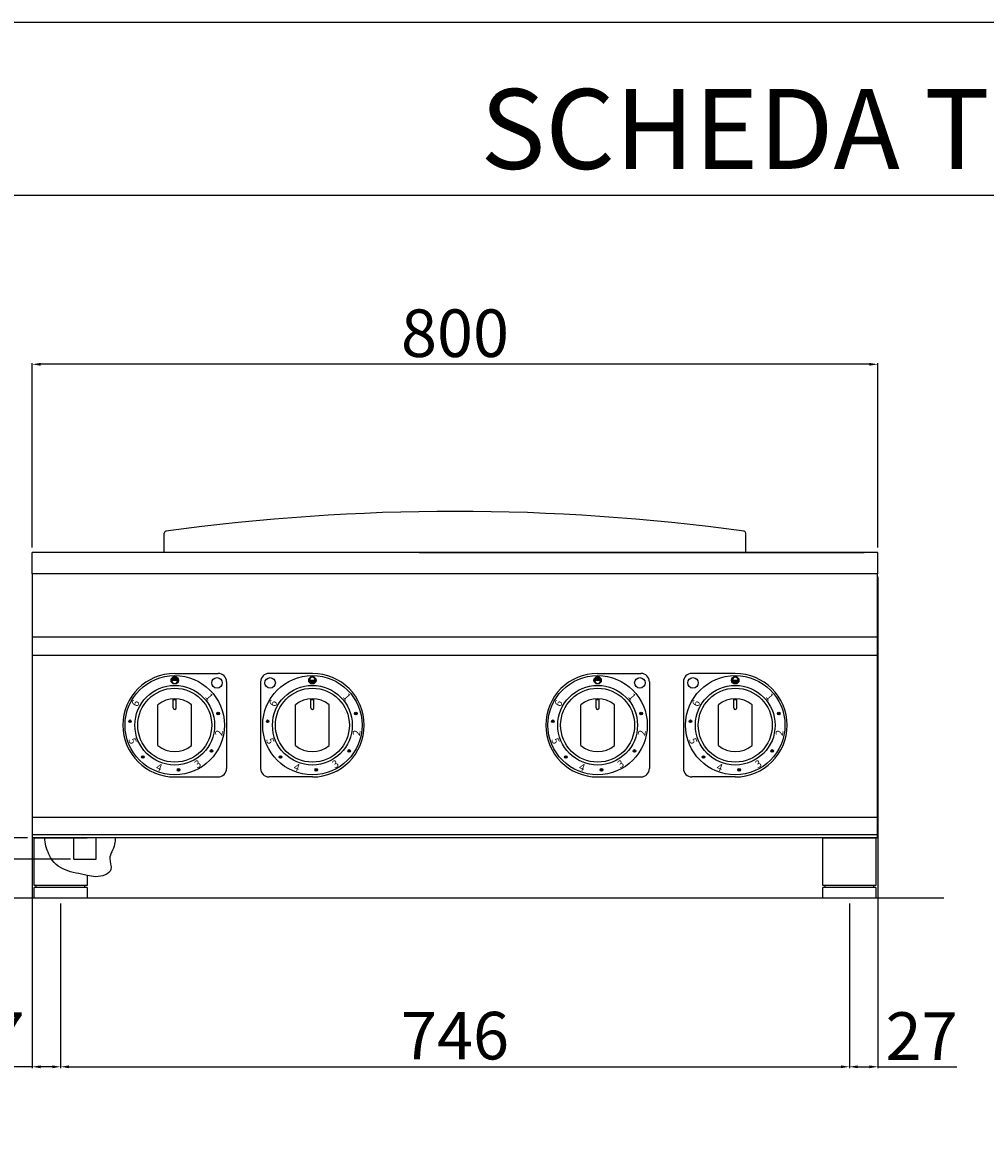
# Model space of a CAD drawing. Units: millimetres. Extents: x -63272 to -60626, y -10235 to -6493.
# Drawn here: x -62803 to -61892, y -7555 to -6493 of the extents above; entities that cross this region are included whole.
import ezdxf

# ---------------------------------------------------------------- set-up
doc = ezdxf.new("R2010")
doc.units = ezdxf.units.MM
for name, color, linetype in [('QUOTE', 3, 'Continuous'), ('TESTO', 4, 'Continuous'), ('VISTE', 2, 'Continuous')]:
    doc.layers.add(name, color=color, linetype=linetype)
doc.styles.get("Standard").update_dxf_attribs({"font": 'arial.ttf', "height": 45})
doc.dimstyles.new('ISO-25', dxfattribs={"dimtxt": 45, "dimasz": 8, "dimexe": 1.25, "dimexo": 5, "dimtad": 1, "dimtxsty": 'Standard', "dimcen": 2.5, "dimadec": 0, "dimazin": 0, "dimtfac": 1, "dimtmove": 0, "dimatfit": 3, "dimfxl": 1, "dimarcsym": 0})

# ---------------------------------------------------------------- blocks, each defined once
blk = doc.blocks.new('*D522')
at = {"color": 0, "lineweight": -2}
for p, q in [((-62793.7, -6989.2), (-62793.7, -6814.8)), ((-62001.7, -6816), (-62785.7, -6816)), ((-61993.7, -6989.2), (-61993.7, -6814.8))]:
    blk.add_line(p, q, dxfattribs=at)
at = {"color": 0}
for points in [[(-62785.7, -6814.7), (-62785.7, -6817.3), (-62793.7, -6816)], [(-62001.7, -6814.7), (-62001.7, -6817.3), (-61993.7, -6816)]]:
    blk.add_solid(points, dxfattribs=at)
at = {"layer": 'Defpoints', "color": 0}
for p in [(-62793.7, -6816), (-62793.7, -6994.2), (-61993.7, -6994.2)]:
    blk.add_point(p, dxfattribs=at)
at = {"color": 0, "insert": (-62393.7, -6792.4), "char_height": 45, "attachment_point": 5}
blk.add_mtext('800', dxfattribs=at)
blk = doc.blocks.new('*D523')
at = {"color": 0, "lineweight": -2}
for p, q in [((-62793.7, -7019.2), (-62793.7, -7482)), ((-62766.7, -7326.1), (-62766.7, -7482)), ((-62793.7, -7480.7), (-62868.2, -7480.7)), ((-62774.7, -7480.7), (-62785.7, -7480.7))]:
    blk.add_line(p, q, dxfattribs=at)
at = {"color": 0}
for points in [[(-62785.7, -7479.4), (-62785.7, -7482.1), (-62793.7, -7480.7)], [(-62774.7, -7479.4), (-62774.7, -7482.1), (-62766.7, -7480.7)]]:
    blk.add_solid(points, dxfattribs=at)
at = {"layer": 'Defpoints', "color": 0}
for p in [(-62793.7, -7014.2), (-62766.7, -7321.1), (-62766.7, -7480.7)]:
    blk.add_point(p, dxfattribs=at)
at = {"color": 0, "insert": (-62834.9, -7457.5), "char_height": 45, "attachment_point": 5}
blk.add_mtext('27', dxfattribs=at)
blk = doc.blocks.new('*D495')
at = {"color": 0, "lineweight": -2}
for p, q in [((-62766.7, -7326.1), (-62766.7, -7482)), ((-62020.7, -7326.1), (-62020.7, -7482)), ((-62758.7, -7480.7), (-62028.7, -7480.7))]:
    blk.add_line(p, q, dxfattribs=at)
at = {"color": 0}
for points in [[(-62758.7, -7479.4), (-62758.7, -7482.1), (-62766.7, -7480.7)], [(-62028.7, -7479.4), (-62028.7, -7482.1), (-62020.7, -7480.7)]]:
    blk.add_solid(points, dxfattribs=at)
at = {"layer": 'Defpoints', "color": 0}
for p in [(-62766.7, -7321.1), (-62020.7, -7321.1), (-62020.7, -7480.7)]:
    blk.add_point(p, dxfattribs=at)
at = {"color": 0, "insert": (-62393.7, -7457.1), "char_height": 45, "attachment_point": 5}
blk.add_mtext('746', dxfattribs=at)
blk = doc.blocks.new('*D496')
at = {"color": 0, "lineweight": -2}
for p, q in [((-61993.7, -7017.2), (-61993.7, -7482)), ((-62020.7, -7326.1), (-62020.7, -7482)), ((-62012.7, -7480.7), (-62001.7, -7480.7)), ((-61993.7, -7480.7), (-61919.2, -7480.7))]:
    blk.add_line(p, q, dxfattribs=at)
at = {"color": 0}
for points in [[(-62012.7, -7479.4), (-62012.7, -7482.1), (-62020.7, -7480.7)], [(-62001.7, -7479.4), (-62001.7, -7482.1), (-61993.7, -7480.7)]]:
    blk.add_solid(points, dxfattribs=at)
at = {"layer": 'Defpoints', "color": 0}
for p in [(-61993.7, -7012.2), (-62020.7, -7321.1), (-61993.7, -7480.7)]:
    blk.add_point(p, dxfattribs=at)
at = {"color": 0, "insert": (-61952.4, -7457.5), "char_height": 45, "attachment_point": 5}
blk.add_mtext('27', dxfattribs=at)
blk = doc.blocks.new('A$C1F6629C3')
at = {"color": 7}
for p, q in [((-25, 0), (25, 0)), ((-25, -45), (-25, 0)), ((25, 0), (25, -45)), ((25, -45), (-25, -45)), ((25, -47), (-25, -47)), ((-25, -57), (-25, -47)), ((-23, -47), (-23, -45)), ((23, -47), (23, -45)), ((25, -47), (25, -57)), ((25, -57), (-25, -57))]:
    blk.add_line(p, q, dxfattribs=at)
blk = doc.blocks.new('*D498')
at = {"color": 0, "lineweight": -2}
for p, q in [((-62897.3, -7264.1), (-62897.3, -7189.8)), ((-62798.2, -7264.1), (-62898.5, -7264.1)), ((-62897.3, -7276.4), (-62897.3, -7272.1)), ((-62757.4, -7284.4), (-62898.5, -7284.4))]:
    blk.add_line(p, q, dxfattribs=at)
at = {"color": 0}
for points in [[(-62898.6, -7272.1), (-62896, -7272.1), (-62897.3, -7264.1)], [(-62898.6, -7276.4), (-62896, -7276.4), (-62897.3, -7284.4)]]:
    blk.add_solid(points, dxfattribs=at)
at = {"layer": 'Defpoints', "color": 0}
for p in [(-62897.3, -7264.1), (-62793.2, -7264.1), (-62752.4, -7284.4)]:
    blk.add_point(p, dxfattribs=at)
at = {"color": 0, "insert": (-62920.9, -7223), "char_height": 45, "attachment_point": 5, "rotation": 90}
blk.add_mtext('20', dxfattribs=at)
blk = doc.blocks.new('A$C33133B7E')
at = {"layer": 'QUOTE'}
h = blk.add_hatch(color=7, dxfattribs=at)
edge = h.paths.add_edge_path()
edge.add_arc((0, 42.5), 3.5, 0, 360)
edge = h.paths.add_edge_path(flags=16)
edge.add_arc((0, 42.5), 3, 180, 360)
edge.add_line((3, 42.5), (-3, 42.5))
h = blk.add_hatch(color=7, dxfattribs=at)
edge = h.paths.add_edge_path()
edge.add_arc((41.1, 11), 1.25, 0, 360)
h = blk.add_hatch(color=7, dxfattribs=at)
edge = h.paths.add_edge_path()
edge.add_arc((-42.3, 3.7), 1.25, 0, 360)
h = blk.add_hatch(color=7, dxfattribs=at)
edge = h.paths.add_edge_path()
edge.add_arc((-30.1, -30.1), 1.25, 0, 360)
h = blk.add_hatch(color=7, dxfattribs=at)
edge = h.paths.add_edge_path()
edge.add_arc((34.8, -24.4), 1.25, 0, 360)
h = blk.add_hatch(color=7, dxfattribs=at)
edge = h.paths.add_edge_path()
edge.add_arc((3.7, -42.3), 1.25, 0, 360)
at = {"layer": 'QUOTE', "color": 7}
for p, q in [((0, 49), (41, 49)), ((-3, 42.5), (3, 42.5)), ((49, 41), (49, -41)), ((0, -49), (41, -49))]:
    blk.add_line(p, q, dxfattribs=at)
for centre, radius in [((0, 0), 47), ((0, 42.5), 3.5), ((40, 40), 5), ((0, 0), 37.7), ((0, 0), 35), ((41.1, 11), 1.25), ((-42.3, 3.7), 1.25), ((-30.1, -30.1), 1.25), ((34.8, -24.4), 1.25), ((3.7, -42.3), 1.25)]:
    blk.add_circle(centre, radius, dxfattribs=at)
for centre, radius, start, end in [((0, 0), 49, 90, 270), ((41, 41), 8, 0, 90), ((0, 42.5), 3, 180, 0), ((41, -41), 8, 270, 0)]:
    blk.add_arc(centre, radius, start, end, dxfattribs=at)
at = {"layer": 'QUOTE', "color": 7, "char_height": 7, "width": 12.72}
for s, insert, attachment_point, rotation in [('{\\C256;6}', (-39, 24.8), 3, 62), ('{\\C256;1}', (33.7, 31.2), 1, 310), ('{\\C256;2}', (44.8, -10.5), 7, 80), ('{\\C256;5}', (-44, -13.6), 7, 290), ('{\\C256;4}', (-18.4, -42.2), 7, 340), ('{\\C256;3}', (21.2, -41), 7, 30)]:
    blk.add_mtext(s, dxfattribs=dict(at, insert=insert, attachment_point=attachment_point, rotation=rotation))
blk = doc.blocks.new('A$C6FE65102')
at = {"layer": 'QUOTE'}
h = blk.add_hatch(color=7, dxfattribs=at)
edge = h.paths.add_edge_path()
edge.add_arc((0, 42.5), 3.5, 0, 360)
edge = h.paths.add_edge_path(flags=16)
edge.add_arc((0, 42.5), 3, 0, 180)
edge.add_line((-3, 42.5), (3, 42.5))
h = blk.add_hatch(color=7, dxfattribs=at)
edge = h.paths.add_edge_path()
edge.add_arc((41.1, 11), 1.25, 0, 360)
h = blk.add_hatch(color=7, dxfattribs=at)
edge = h.paths.add_edge_path()
edge.add_arc((-42.3, 3.7), 1.25, 0, 360)
h = blk.add_hatch(color=7, dxfattribs=at)
edge = h.paths.add_edge_path()
edge.add_arc((-30.1, -30.1), 1.25, 0, 360)
h = blk.add_hatch(color=7, dxfattribs=at)
edge = h.paths.add_edge_path()
edge.add_arc((34.8, -24.4), 1.25, 0, 360)
h = blk.add_hatch(color=7, dxfattribs=at)
edge = h.paths.add_edge_path()
edge.add_arc((3.7, -42.3), 1.25, 0, 360)
at = {"layer": 'QUOTE', "color": 7}
for p, q in [((0, 49), (-41, 49)), ((-49, 41), (-49, -41)), ((-3, 42.5), (3, 42.5)), ((0, -49), (-41, -49))]:
    blk.add_line(p, q, dxfattribs=at)
for centre, radius in [((0, 0), 47), ((-40, 40), 5), ((0, 42.5), 3.5), ((0, 0), 37.7), ((0, 0), 35), ((41.1, 11), 1.25), ((-42.3, 3.7), 1.25), ((-30.1, -30.1), 1.25), ((34.8, -24.4), 1.25), ((3.7, -42.3), 1.25)]:
    blk.add_circle(centre, radius, dxfattribs=at)
for centre, radius, start, end in [((-41, 41), 8, 90, 180), ((0, 42.5), 3, 0, 180), ((0, 0), 49, 270, 90), ((-41, -41), 8, 180, 270)]:
    blk.add_arc(centre, radius, start, end, dxfattribs=at)
at = {"layer": 'QUOTE', "color": 7, "char_height": 7, "width": 12.72}
for s, insert, attachment_point, rotation in [('{\\C256;6}', (-39, 24.8), 3, 62), ('{\\C256;1}', (33.7, 31.2), 1, 310), ('{\\C256;2}', (44.8, -10.5), 7, 80), ('{\\C256;5}', (-44, -13.6), 7, 290), ('{\\C256;4}', (-18.4, -42.2), 7, 340), ('{\\C256;3}', (21.2, -41), 7, 30)]:
    blk.add_mtext(s, dxfattribs=dict(at, insert=insert, attachment_point=attachment_point, rotation=rotation))
blk = doc.blocks.new('A$C2E9C03A8')
at = {"layer": 'VISTE', "color": 7}
for p, q in [((-1.5, 16.5), (-1.5, 24.9)), ((-1.5, 24.2), (1.5, 24.2)), ((1.5, 16.5), (1.5, 24.9)), ((-16, -19.2), (-16, 19.2)), ((16, -19.2), (16, 19.2))]:
    blk.add_line(p, q, dxfattribs=at)
for centre, radius, start, end in [((0, 0), 25, 50.2082, 129.7918), ((0, 16.5), 1.5, 180, 0), ((0, 0), 25, 230.2082, 309.7918)]:
    blk.add_arc(centre, radius, start, end, dxfattribs=at)
blk = doc.blocks.new('A$C23A51717')
at = {"layer": 'VISTE', "color": 7}
for p, q in [((-275, 0), (-275, 18.3)), ((275, 0), (275, 18.3))]:
    blk.add_line(p, q, dxfattribs=at)
for centre, radius, start, end in [((0, -1963.8), 2002.8, 82.1554, 97.8446), ((-273, 18.3), 2, 99.774, 180), ((-273, 18.3), 2, 99.774, 180), ((273, 18.3), 2, 0, 80.226), ((273, 18.3), 2, 0, 80.226)]:
    blk.add_arc(centre, radius, start, end, dxfattribs=at)

msp = doc.modelspace()

# ---------------------------------------------------------------- linework, layer by layer
at = {"color": 6}
for points in [[(-63272, -10234.7), (-60626, -10234.7), (-60626, -6492.5), (-63272, -6492.5)], [(-63234.2, -10196.9), (-60663.8, -10196.9), (-60663.8, -6656.3), (-63234.2, -6656.3)]]:
    msp.add_lwpolyline(points, close=True, dxfattribs=at)
at = {"layer": 'QUOTE', "color": 7}
for p, q in [((-61993.7, -6994.2), (-62793.7, -6994.2)), ((-62793.7, -7012.2), (-62793.7, -6994.2)), ((-62427.6, -6994.2), (-62006.7, -6994.2)), ((-61993.7, -7012.2), (-61993.7, -6994.2)), ((-62793.7, -7014.2), (-62793.7, -7012.2)), ((-61993.7, -7014.2), (-61993.7, -7012.2)), ((-61993.7, -7014.2), (-62793.7, -7014.2)), ((-62793.2, -7264.1), (-62793.2, -7014.2)), ((-61994.2, -7264.1), (-61994.2, -7014.2)), ((-61994.2, -7074.1), (-62793.2, -7074.1)), ((-61994.2, -7091.5), (-62793.2, -7091.5)), ((-61994.2, -7244.7), (-62793.2, -7244.7)), ((-61994.2, -7261.1), (-62793.2, -7261.1)), ((-61994.2, -7264.1), (-62793.2, -7264.1)), ((-62791.7, -7264.1), (-62741.7, -7264.1)), ((-62791.7, -7309.1), (-62791.7, -7264.1)), ((-62754.3, -7284.2), (-62754.3, -7264.1)), ((-62733, -7284.2), (-62733, -7264.1)), ((-62754.3, -7284.2), (-62733, -7284.2)), ((-62741.7, -7299.6), (-62741.7, -7309.1)), ((-62741.7, -7309.1), (-62791.7, -7309.1)), ((-62741.7, -7311.1), (-62791.7, -7311.1)), ((-62791.7, -7321.1), (-62791.7, -7311.1)), ((-62789.7, -7311.1), (-62789.7, -7309.1)), ((-62743.7, -7311.1), (-62743.7, -7309.1)), ((-62741.7, -7311.1), (-62741.7, -7321.1)), ((-61931.3, -7321.1), (-62820.6, -7321.1)), ((-62741.7, -7321.1), (-62791.7, -7321.1))]:
    msp.add_line(p, q, dxfattribs=at)
msp.add_open_spline([(-62715.2, -7264.1), (-62715.1, -7266.1), (-62715.7, -7274.7), (-62722.7, -7281.4), (-62715.7, -7297), (-62731.5, -7302.1), (-62745.5, -7298.6), (-62763.5, -7295.7), (-62776.8, -7286.1), (-62781.7, -7268.8), (-62781.7, -7264.1)], degree=3, knots=[7.931321, 7.931321, 7.931321, 7.931321, 12.604526, 26.951261, 37.33051, 53.005728, 61.452467, 82.583734, 104.2363, 115.995051, 115.995051, 115.995051, 115.995051], dxfattribs=at)

# ---------------------------------------------------------------- block references
for name, p in [('A$C23A51717', (-62393.7, -6994.2)), ('A$C33133B7E', (-62658.8, -7157.5)), ('A$C6FE65102', (-62528.6, -7157.5)), ('A$C33133B7E', (-62258.8, -7157.5)), ('A$C6FE65102', (-62128.6, -7157.5)), ('A$C2E9C03A8', (-62658.8, -7157.5)), ('A$C2E9C03A8', (-62528.6, -7157.5)), ('A$C2E9C03A8', (-62258.8, -7157.5)), ('A$C2E9C03A8', (-62128.6, -7157.5)), ('A$C1F6629C3', (-62020.7, -7264.1))]:
    msp.add_blockref(name, p, dxfattribs=at)

# ---------------------------------------------------------------- texts
at = {"layer": 'TESTO', "color": 4, "insert": (-61949, -6631.1), "char_height": 75.6, "width": 972.743, "attachment_point": 8}
msp.add_mtext('\\fArial|b0|i1|c0|p34;SCHEDA\\fArial|b1|i1|c0|p34; \\fArial|b0|i1|c0|p34;TECNICA', dxfattribs=at)

# ---------------------------------------------------------------- dimensions: what is measured, and where the dimension line sits
at = {"color": 3}
dim = msp.add_linear_dim(base=(-62793.7, -6816), p1=(-61993.7, -6994.2), p2=(-62793.7, -6994.2), dimstyle='ISO-25', override={"dimtxt": 30, "dimdec": 0}, dxfattribs=at)
dim.commit()
dim.dimension.update_dxf_attribs({"geometry": '*D522', "text_midpoint": (-62393.7, -6792.4)})
for base, p1, p2, picture, middle in [((-61993.7, -7480.7), (-62020.7, -7321.1), (-61993.7, -7012.2), '*D496', (-61952.4, -7480.7)), ((-62766.7, -7480.7), (-62793.7, -7014.2), (-62766.7, -7321.1), '*D523', (-62834.9, -7480.7)), ((-62020.7, -7480.7), (-62766.7, -7321.1), (-62020.7, -7321.1), '*D495', (-62393.7, -7480.7))]:
    dim = msp.add_linear_dim(base=base, p1=p1, p2=p2, dimstyle='ISO-25', override={"dimtxt": 30, "dimdec": 0}, dxfattribs=at)
    dim.commit()
    dim.dimension.update_dxf_attribs({"geometry": picture, "text_midpoint": middle, "dimtype": 160})
dim = msp.add_linear_dim(base=(-62897.3, -7264.1), p1=(-62752.4, -7284.4), p2=(-62793.2, -7264.1), angle=90, dimstyle='ISO-25', override={"dimtxt": 30, "dimdec": 0}, dxfattribs=at)
dim.commit()
dim.dimension.update_dxf_attribs({"geometry": '*D498', "text_midpoint": (-62920.9, -7223)})

doc.saveas('drawing.dxf')
